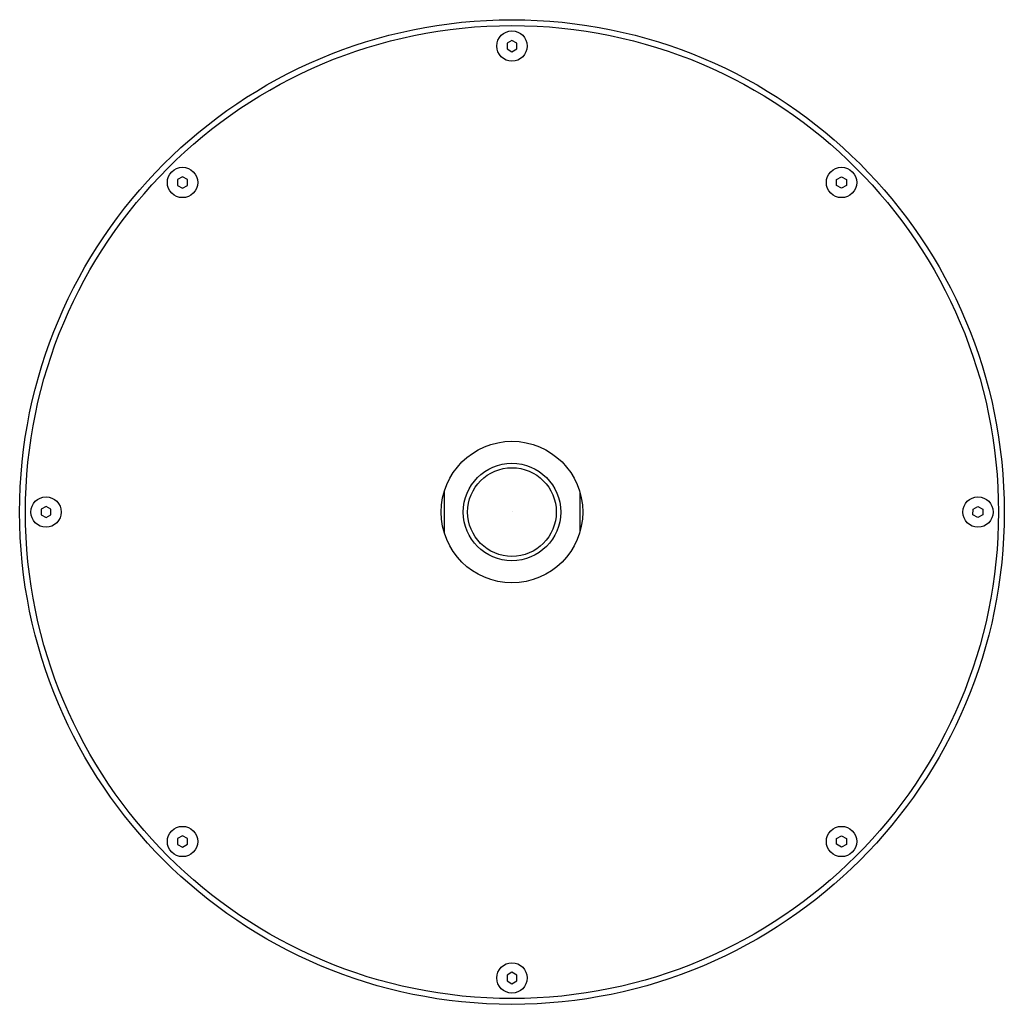
# Model space of a CAD drawing. Units: inches. Extents: x 3626.5 to 3636.5, y 72.6 to 82.6.
import ezdxf

# ---------------------------------------------------------------- set-up
doc = ezdxf.new("R2010")
doc.units = ezdxf.units.IN
doc.header["$LTSCALE"] = 0.64311
doc.header["$MEASUREMENT"] = 0
doc.layers.get('0').update_dxf_attribs({"color": 255, "linetype": 'CONTINUOUS'})
doc.layers.get('Defpoints').update_dxf_attribs({"linetype": 'CONTINUOUS'})
doc.styles.get("Standard").update_dxf_attribs({"font": 'txt', "width": 0.8})

msp = doc.modelspace()

# ---------------------------------------------------------------- linework, layer by layer
for p, q in [((3631.45, 82.429), (3631.4, 82.401)), ((3631.4, 82.401), (3631.4, 82.343)), ((3631.5, 82.401), (3631.45, 82.429)), ((3631.5, 82.343), (3631.5, 82.401)), ((3631.4, 82.343), (3631.45, 82.314)), ((3631.45, 82.314), (3631.5, 82.343)), ((3628.104, 81.043), (3628.054, 81.015)), ((3628.054, 81.015), (3628.054, 80.957)), ((3628.154, 81.015), (3628.104, 81.043)), ((3628.154, 80.957), (3628.154, 81.015)), ((3634.747, 81.015), (3634.797, 81.043)), ((3634.747, 80.957), (3634.747, 81.015)), ((3634.797, 81.043), (3634.847, 81.015)), ((3634.847, 81.015), (3634.847, 80.957)), ((3628.054, 80.957), (3628.104, 80.928)), ((3628.104, 80.928), (3628.154, 80.957)), ((3634.797, 80.928), (3634.747, 80.957)), ((3634.847, 80.957), (3634.797, 80.928)), ((3630.761, 77.843), (3630.761, 77.436)), ((3632.139, 77.843), (3632.139, 77.436)), ((3626.718, 77.697), (3626.668, 77.668)), ((3626.668, 77.668), (3626.668, 77.611)), ((3626.668, 77.611), (3626.718, 77.582)), ((3626.768, 77.668), (3626.718, 77.697)), ((3626.718, 77.582), (3626.768, 77.611)), ((3626.768, 77.611), (3626.768, 77.668)), ((3636.132, 77.611), (3636.133, 77.668)), ((3636.182, 77.582), (3636.132, 77.611)), ((3636.133, 77.668), (3636.183, 77.697)), ((3636.232, 77.611), (3636.182, 77.582)), ((3636.183, 77.697), (3636.233, 77.668)), ((3636.233, 77.668), (3636.232, 77.611)), ((3628.104, 74.351), (3628.054, 74.322)), ((3628.054, 74.322), (3628.054, 74.264)), ((3628.154, 74.322), (3628.104, 74.351)), ((3628.154, 74.265), (3628.154, 74.322)), ((3634.746, 74.265), (3634.747, 74.322)), ((3634.747, 74.322), (3634.797, 74.351)), ((3634.797, 74.351), (3634.847, 74.322)), ((3634.847, 74.322), (3634.846, 74.264)), ((3628.054, 74.264), (3628.104, 74.236)), ((3628.104, 74.236), (3628.154, 74.265)), ((3634.796, 74.236), (3634.746, 74.265)), ((3634.846, 74.264), (3634.796, 74.236)), ((3631.45, 72.965), (3631.4, 72.936)), ((3631.4, 72.936), (3631.4, 72.878)), ((3631.5, 72.936), (3631.45, 72.965)), ((3631.5, 72.878), (3631.5, 72.936)), ((3631.4, 72.878), (3631.45, 72.849)), ((3631.45, 72.849), (3631.5, 72.878))]:
    msp.add_line(p, q)
for centre, radius in [((3631.45, 77.639), 5), ((3631.45, 77.639), 4.941), ((3631.45, 82.372), 0.154), ((3628.104, 80.986), 0.154), ((3634.797, 80.986), 0.154), ((3631.45, 77.639), 0.719), ((3631.45, 77.639), 0.495), ((3631.45, 77.639), 0.45), ((3626.718, 77.639), 0.154), ((3636.183, 77.639), 0.154), ((3628.104, 74.293), 0.154), ((3634.797, 74.293), 0.154), ((3631.45, 72.907), 0.154)]:
    msp.add_circle(centre, radius)

# ---------------------------------------------------------------- texts
at = {"layer": 'Defpoints'}
for tag, p, s in [('MODELNUMBER', (3631.448, 77.644), 'K-13689W'), ('TRADENAME', (3631.448, 77.642), ''), ('PRODUCT', (3631.448, 77.64), 'SHOWERHEAD')]:
    msp.add_attdef(tag, p, s, height=0.001, dxfattribs=at)

doc.saveas('drawing.dxf')
